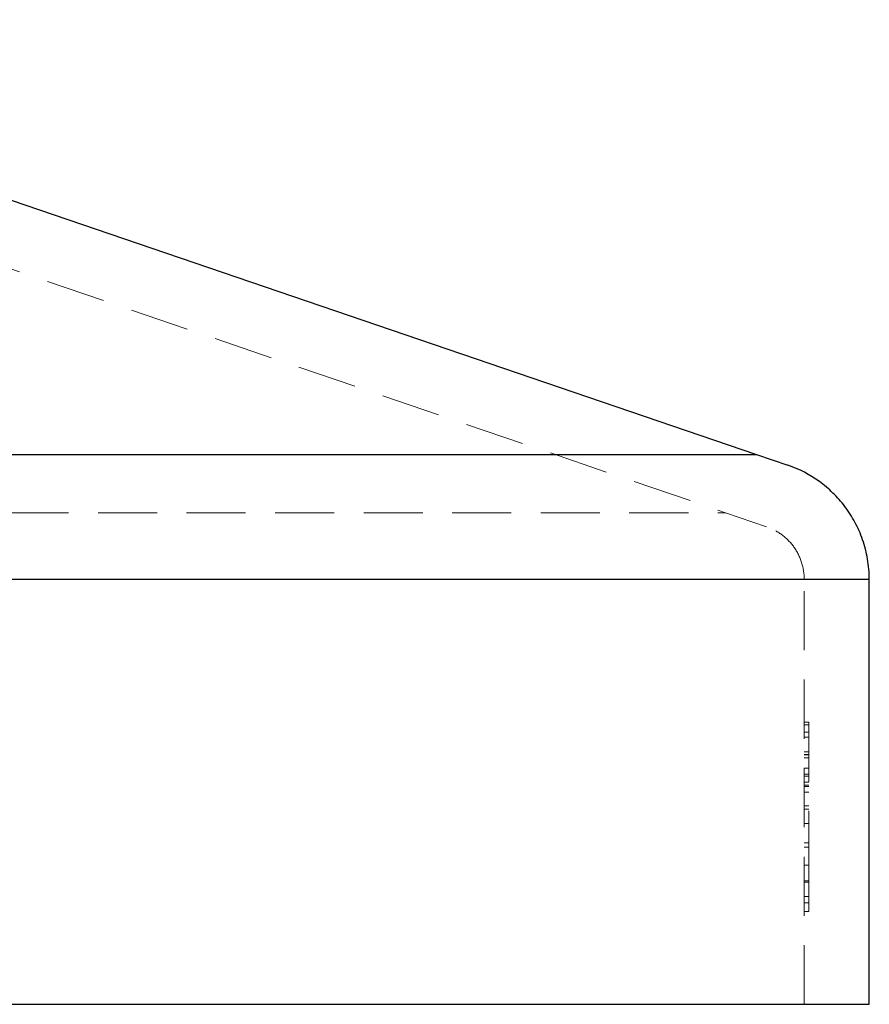
# Model space of a CAD drawing. Units: millimetres. Extents: x 5 to 292, y 5 to 205.
# Drawn here: x 59 to 77, y 100 to 121 of the extents above; entities that cross this region are included whole.
import ezdxf

# ---------------------------------------------------------------- set-up
doc = ezdxf.new("R2010")
doc.units = ezdxf.units.MM
doc.linetypes.add('HIDDEN', pattern=[1.905, 1.27, -0.635])

msp = doc.modelspace()

# ---------------------------------------------------------------- linework, layer by layer
at = {"color": 7, "linetype": 'Continuous', "lineweight": 25}
for p, q in [((47.295, 120.871), (74.715, 111.516)), ((16.071, 111.516), (74.715, 111.516)), ((74.715, 111.516), (75.387, 111.286)), ((13.643, 108.831), (77.143, 108.831)), ((77.143, 99.687), (77.143, 108.831)), ((13.643, 99.687), (77.143, 99.687))]:
    msp.add_line(p, q, dxfattribs=at)
at = {"color": 7, "linetype": 'HIDDEN', "lineweight": 18}
for p, q in [((46.843, 119.546), (74.051, 110.263)), ((16.071, 111.516), (74.715, 111.516)), ((16.735, 110.263), (74.051, 110.263)), ((74.051, 110.263), (74.934, 109.961)), ((13.643, 108.831), (77.143, 108.831)), ((15.043, 108.831), (75.743, 108.831)), ((75.743, 99.687), (75.743, 108.831)), ((75.843, 105.754), (75.743, 105.754)), ((75.843, 105.754), (75.843, 103.065)), ((75.843, 105.699), (75.743, 105.699)), ((75.843, 105.545), (75.743, 105.545)), ((75.843, 105.434), (75.743, 105.434)), ((75.843, 105.12), (75.743, 105.12)), ((75.843, 105.06), (75.743, 105.06)), ((75.843, 105.054), (75.743, 105.054)), ((75.843, 104.988), (75.743, 104.988)), ((75.843, 104.767), (75.743, 104.767)), ((75.843, 104.641), (75.743, 104.641)), ((75.843, 104.597), (75.743, 104.597)), ((75.843, 104.465), (75.743, 104.465)), ((75.843, 104.404), (75.743, 104.404)), ((75.843, 104.376), (75.743, 104.376)), ((75.843, 104.25), (75.743, 104.25)), ((75.843, 103.958), (75.743, 103.958)), ((75.843, 103.886), (75.743, 103.886)), ((75.843, 103.577), (75.743, 103.577)), ((75.843, 103.164), (75.743, 103.164)), ((75.843, 103.065), (75.743, 103.065)), ((75.843, 102.679), (75.743, 102.679)), ((75.843, 102.343), (75.743, 102.343)), ((75.843, 102.316), (75.743, 102.316)), ((75.843, 102.007), (75.743, 102.007)), ((75.843, 101.869), (75.743, 101.869)), ((75.843, 101.687), (75.743, 101.687))]:
    msp.add_line(p, q, dxfattribs=at)
at = {"color": 7, "linetype": 'Continuous', "lineweight": 25}
msp.add_open_spline([(77.143, 108.831), (77.143, 108.979), (77.13, 109.124), (77.082, 109.408), (77.046, 109.548), (76.953, 109.815), (76.897, 109.941), (76.768, 110.181), (76.695, 110.294), (76.537, 110.503), (76.452, 110.599), (76.269, 110.777), (76.171, 110.86), (75.862, 111.082), (75.64, 111.2), (75.387, 111.286)], degree=3, knots=[0, 0, 0, 0, 0.125, 0.125, 0.25, 0.25, 0.375, 0.375, 0.5, 0.5, 0.625, 0.625, 0.75, 0.75, 1, 1, 1, 1], dxfattribs=at)
at = {"color": 7, "linetype": 'HIDDEN', "lineweight": 18}
for points, knots in [([(75.743, 108.831), (75.743, 108.963), (75.721, 109.092), (75.639, 109.334), (75.58, 109.445), (75.437, 109.639), (75.351, 109.724), (75.16, 109.864), (75.052, 109.921), (74.934, 109.961)], [0, 0, 0, 0, 0.25, 0.25, 0.5, 0.5, 0.75, 0.75, 1, 1, 1, 1]), ([(75.843, 103.065), (75.843, 103.032), (75.843, 102.967), (75.843, 102.869), (75.843, 102.773), (75.843, 102.71), (75.843, 102.679)], [0, 0, 0, 0, 0.252505, 0.502177, 0.750101, 1, 1, 1, 1]), ([(75.843, 102.679), (75.843, 102.649), (75.843, 102.59), (75.843, 102.504), (75.843, 102.421), (75.843, 102.369), (75.843, 102.343)], [0, 0, 0, 0, 0.253169, 0.503561, 0.75143, 1, 1, 1, 1]), ([(75.843, 102.343), (75.843, 102.295), (75.843, 102.199), (75.843, 102.073), (75.843, 101.96), (75.843, 101.9), (75.843, 101.869)], [0, 0, 0, 0, 0.250211, 0.497676, 0.746554, 1, 1, 1, 1]), ([(75.843, 101.869), (75.843, 101.855), (75.843, 101.826), (75.843, 101.788), (75.843, 101.757), (75.843, 101.732), (75.843, 101.711), (75.843, 101.698), (75.843, 101.688), (75.843, 101.687), (75.843, 101.687)], [0, 0, 0, 0, 0.12551, 0.249963, 0.372942, 0.495495, 0.619576, 0.745259, 0.8712, 1, 1, 1, 1])]:
    msp.add_open_spline(points, degree=3, knots=knots, dxfattribs=at)

doc.saveas('drawing.dxf')
